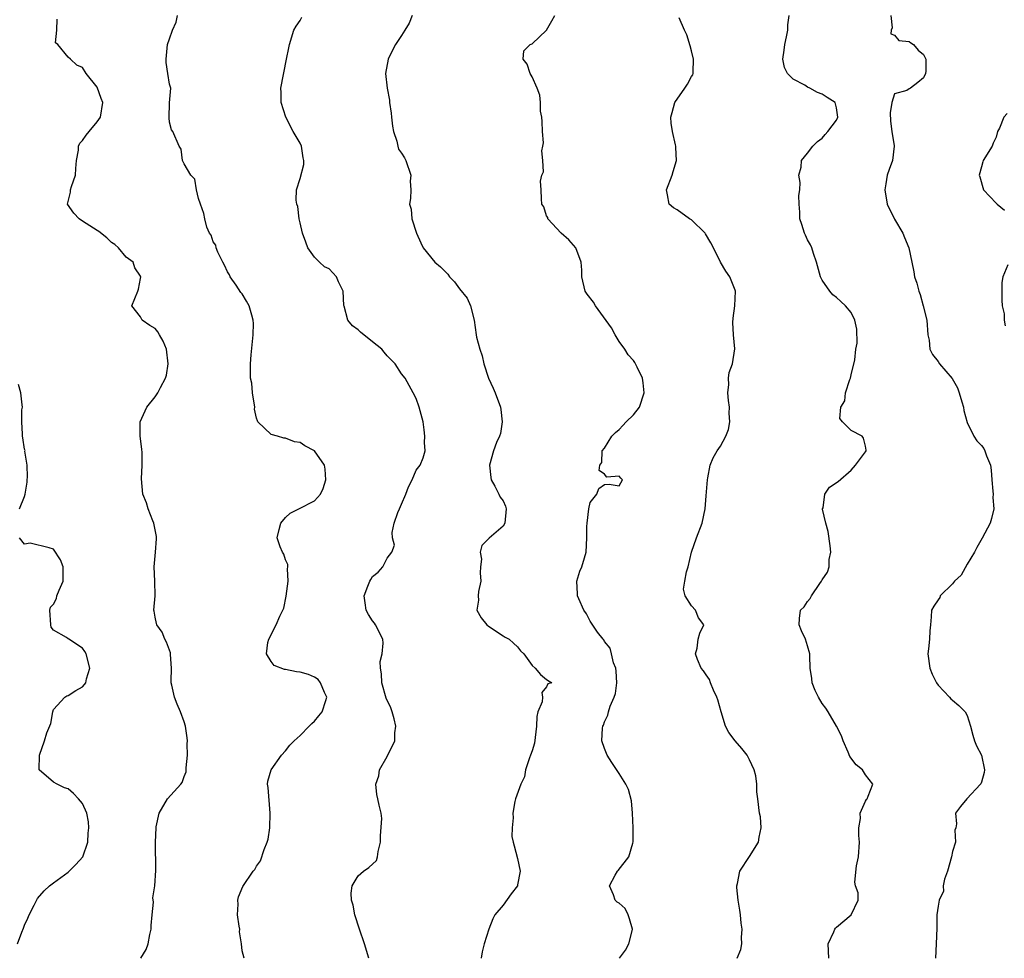
# Model space of a CAD drawing. Units: inches. Extents: x 2559000 to 2562000, y 1539000 to 1542000.
# Drawn here: x 2560394 to 2560530, y 1539889 to 1540018 of the extents above; entities that cross this region are included whole.
import ezdxf

# ---------------------------------------------------------------- set-up
doc = ezdxf.new("R2010")
doc.units = ezdxf.units.IN
doc.header["$MEASUREMENT"] = 0
doc.layers.add('LD25591539_2ft', color=40, linetype='Continuous')

msp = doc.modelspace()

# ---------------------------------------------------------------- linework, layer by layer
at = {"layer": 'LD25591539_2ft'}
for points, elevation in [([(2560411.04, 1539889), (2560411.77, 1539890.23), (2560412.02, 1539891), (2560412.28, 1539892.28), (2560412.46, 1539893), (2560412.46, 1539893.54), (2560412.58, 1539895), (2560412.76, 1539896.76), (2560412.66, 1539897.34), (2560412.97, 1539899), (2560413.09, 1539901.09), (2560413.05, 1539905), (2560413.12, 1539907), (2560413.13, 1539907.13), (2560413.55, 1539909), (2560414.69, 1539911), (2560416.53, 1539913), (2560416.74, 1539913.26), (2560417, 1539914.08), (2560417.29, 1539914.71), (2560417.26, 1539915), (2560417.26, 1539915.26), (2560417.46, 1539917), (2560417.43, 1539918.57), (2560417.45, 1539919), (2560417.42, 1539919.42), (2560417.17, 1539921), (2560417, 1539921.59), (2560416.49, 1539923), (2560416.03, 1539924.03), (2560415.66, 1539925), (2560415.31, 1539926.69), (2560415.22, 1539927), (2560415.21, 1539927.21), (2560415.24, 1539929), (2560415.11, 1539930.89), (2560415.11, 1539931.11), (2560414.58, 1539932.58), (2560414.32, 1539933), (2560413.96, 1539933.96), (2560413.21, 1539935), (2560413.19, 1539935.19), (2560413, 1539936.03), (2560412.85, 1539936.85), (2560412.8, 1539937), (2560412.99, 1539939), (2560412.98, 1539941.02), (2560412.86, 1539943), (2560413.04, 1539945), (2560413.17, 1539946.83), (2560413.17, 1539947.17), (2560412.84, 1539949), (2560412.69, 1539949.31), (2560412.05, 1539951), (2560411.83, 1539951.83), (2560411.32, 1539953), (2560411.1, 1539955.1), (2560411.2, 1539957), (2560411.19, 1539958.81), (2560411.16, 1539959.16), (2560410.94, 1539961.06), (2560410.94, 1539963), (2560411.86, 1539965), (2560413, 1539966.45), (2560413.38, 1539967), (2560413.72, 1539967.72), (2560414.43, 1539969), (2560414.56, 1539969.44), (2560414.8, 1539971), (2560414.56, 1539973), (2560414.12, 1539974.12), (2560413.58, 1539975), (2560413.39, 1539975.39), (2560413, 1539975.86), (2560412.28, 1539976.28), (2560411.22, 1539977), (2560411, 1539977.48), (2560409.8, 1539979), (2560410.61, 1539981), (2560410.71, 1539981.29), (2560411, 1539982.76), (2560411.03, 1539983), (2560411, 1539983.07), (2560410.22, 1539984.22), (2560409.95, 1539985), (2560409, 1539985.67), (2560407.94, 1539987), (2560407.43, 1539987.43), (2560407, 1539987.72), (2560406.35, 1539988.35), (2560405.24, 1539989.24), (2560405, 1539989.36), (2560404, 1539990), (2560403, 1539990.65), (2560402.51, 1539991), (2560401.78, 1539991.78), (2560400.92, 1539993), (2560401.33, 1539994.67), (2560401.33, 1539995), (2560401.44, 1539995.44), (2560402.02, 1539997), (2560402.06, 1539997.94), (2560402.17, 1539999), (2560402.45, 1540000.45), (2560402.41, 1540001), (2560402.61, 1540001.39), (2560403, 1540001.76), (2560403.48, 1540002.52), (2560403.92, 1540003), (2560405, 1540004.36), (2560405.48, 1540005), (2560405.77, 1540007), (2560405.57, 1540007.57), (2560405, 1540009.14), (2560403.5, 1540011), (2560403, 1540011.83), (2560402.18, 1540012.18), (2560401.34, 1540013), (2560401, 1540013.26), (2560399.57, 1540015), (2560399.27, 1540015.27), (2560399.44, 1540017), (2560399.48, 1540018.52)], 8410), ([(2560425.27, 1539889), (2560425, 1539890.01), (2560424.9, 1539891), (2560424.64, 1539892.64), (2560424.67, 1539893), (2560424.58, 1539893.42), (2560424.36, 1539895), (2560424.47, 1539896.47), (2560424.39, 1539897), (2560424.52, 1539897.48), (2560425.11, 1539898.89), (2560426.52, 1539901), (2560426.76, 1539901.24), (2560427, 1539901.69), (2560427.55, 1539902.45), (2560428.02, 1539904.02), (2560428.46, 1539905), (2560428.58, 1539905.42), (2560428.81, 1539907), (2560428.88, 1539909), (2560428.57, 1539912.57), (2560428.51, 1539913), (2560428.56, 1539913.44), (2560428.99, 1539915), (2560430.44, 1539917), (2560431, 1539917.62), (2560431.59, 1539918.41), (2560432.18, 1539919), (2560433, 1539919.73), (2560434.24, 1539921), (2560434.6, 1539921.4), (2560435, 1539921.7), (2560435.58, 1539922.42), (2560436.02, 1539923), (2560436.54, 1539924.54), (2560436.67, 1539925), (2560436.35, 1539925.65), (2560435.83, 1539927), (2560435.47, 1539927.47), (2560435, 1539927.78), (2560434.15, 1539928.15), (2560433, 1539928.48), (2560432.5, 1539928.5), (2560431, 1539928.84), (2560430.84, 1539928.84), (2560429.4, 1539929.4), (2560429, 1539929.95), (2560428.37, 1539931), (2560428.56, 1539932.56), (2560428.67, 1539933), (2560429.69, 1539935), (2560430.19, 1539936.19), (2560430.73, 1539937.27), (2560431.06, 1539938.94), (2560431.34, 1539941), (2560431.28, 1539942.72), (2560431.31, 1539943), (2560431.29, 1539943.29), (2560431, 1539943.95), (2560430.73, 1539944.73), (2560430.57, 1539945), (2560430.26, 1539945.74), (2560429.82, 1539947), (2560430.12, 1539948.12), (2560430.32, 1539949), (2560431, 1539949.81), (2560431.61, 1539950.39), (2560432.8, 1539951), (2560435, 1539952.07), (2560435.83, 1539953), (2560436.2, 1539953.8), (2560436.55, 1539955), (2560436.47, 1539956.47), (2560436.37, 1539957), (2560435, 1539958.97), (2560433.67, 1539959.67), (2560433, 1539960.12), (2560432.24, 1539960.24), (2560431, 1539960.75), (2560430.73, 1539960.73), (2560429.89, 1539961), (2560429, 1539961.24), (2560427.17, 1539963), (2560427.1, 1539963.1), (2560427, 1539963.48), (2560426.72, 1539964.72), (2560426.74, 1539965), (2560426.45, 1539967), (2560426.32, 1539968.32), (2560426.17, 1539969), (2560426.15, 1539971), (2560426.23, 1539972.23), (2560426.4, 1539973.6), (2560426.51, 1539975), (2560426.55, 1539976.55), (2560426.53, 1539977), (2560426.32, 1539977.68), (2560425.99, 1539979), (2560425.61, 1539979.61), (2560425, 1539980.64), (2560424.84, 1539980.84), (2560424.17, 1539981.83), (2560423.33, 1539983), (2560423.24, 1539983.24), (2560423, 1539983.68), (2560422.59, 1539984.59), (2560422.35, 1539985), (2560421.63, 1539986.37), (2560421.4, 1539987), (2560421.36, 1539987.36), (2560421, 1539987.8), (2560420.71, 1539988.71), (2560420.52, 1539989), (2560420.15, 1539989.85), (2560419.85, 1539991), (2560419.73, 1539991.73), (2560419.25, 1539993), (2560419, 1539993.79), (2560418.72, 1539995), (2560418.46, 1539996.46), (2560417.93, 1539997), (2560417, 1539998.54), (2560416.77, 1539999), (2560416.58, 1540000.58), (2560416.31, 1540001), (2560415.42, 1540003), (2560415.27, 1540003.27), (2560415, 1540004.32), (2560414.92, 1540004.92), (2560415, 1540006.97), (2560415.16, 1540009), (2560415, 1540009.53), (2560414.76, 1540011), (2560414.54, 1540012.54), (2560414.5, 1540013), (2560414.7, 1540015), (2560415, 1540015.79), (2560415.39, 1540017), (2560415.9, 1540018.1), (2560416.08, 1540019)], 8408), ([(2560442.46, 1539889), (2560441.88, 1539891), (2560441.2, 1539893), (2560440.55, 1539895), (2560440.32, 1539896.32), (2560440.08, 1539897), (2560440.03, 1539897.97), (2560440.18, 1539899), (2560441, 1539900.38), (2560441.72, 1539901), (2560442.5, 1539901.5), (2560443.52, 1539902.48), (2560443.66, 1539903), (2560443.75, 1539903.75), (2560444.09, 1539905), (2560444.1, 1539905.9), (2560444.29, 1539908.29), (2560444.18, 1539909), (2560443.89, 1539910.11), (2560443.73, 1539911), (2560443.57, 1539911.57), (2560443.43, 1539913), (2560443.84, 1539914.16), (2560443.95, 1539915), (2560445, 1539916.84), (2560446.06, 1539919), (2560446.08, 1539920.08), (2560446.21, 1539921), (2560445.96, 1539922.04), (2560445.7, 1539923), (2560445.53, 1539923.53), (2560444.89, 1539924.89), (2560444.27, 1539927), (2560444.24, 1539928.24), (2560444.09, 1539929), (2560444.06, 1539929.94), (2560444.32, 1539931), (2560444.45, 1539932.45), (2560444.4, 1539933), (2560443.4, 1539935), (2560443.24, 1539935.24), (2560443, 1539935.54), (2560442.42, 1539936.42), (2560442.1, 1539937), (2560441.99, 1539938.01), (2560441.82, 1539939), (2560442.32, 1539940.32), (2560442.6, 1539941), (2560442.77, 1539941.23), (2560443, 1539941.66), (2560443.75, 1539942.25), (2560444.39, 1539943), (2560445, 1539944.16), (2560445.66, 1539945), (2560446.03, 1539945.97), (2560445.72, 1539947), (2560445.71, 1539947.71), (2560445.98, 1539949), (2560446.49, 1539950.49), (2560446.7, 1539951), (2560447, 1539951.63), (2560447.58, 1539953), (2560447.96, 1539954.04), (2560448.45, 1539955), (2560449, 1539956.32), (2560449.57, 1539957), (2560449.96, 1539958.04), (2560450.23, 1539959), (2560450.15, 1539960.15), (2560450.2, 1539961), (2560450.1, 1539961.9), (2560449.96, 1539963), (2560449.44, 1539965), (2560449, 1539966.18), (2560448.6, 1539967), (2560447.48, 1539969), (2560447, 1539969.62), (2560446.12, 1539971), (2560445.54, 1539971.54), (2560445, 1539972.1), (2560444.57, 1539972.57), (2560444.26, 1539973), (2560443, 1539974.03), (2560441.35, 1539975.35), (2560441, 1539975.67), (2560440.22, 1539976.22), (2560439.58, 1539977), (2560439.08, 1539978.92), (2560439.03, 1539979.03), (2560438.94, 1539981), (2560438.31, 1539982.31), (2560438.01, 1539983), (2560437.53, 1539983.53), (2560437, 1539984.06), (2560436.36, 1539984.36), (2560435.67, 1539985), (2560435, 1539985.67), (2560434.08, 1539987), (2560433.78, 1539987.78), (2560433.34, 1539989), (2560433, 1539990.41), (2560432.87, 1539991), (2560432.69, 1539992.69), (2560432.56, 1539993), (2560432.45, 1539993.55), (2560432.51, 1539995), (2560433, 1539996.52), (2560433.52, 1539998.48), (2560433.51, 1539999), (2560433.4, 1539999.4), (2560433.18, 1540001), (2560433, 1540001.42), (2560432.04, 1540003), (2560431.03, 1540005), (2560430.37, 1540007), (2560430.4, 1540008.4), (2560430.36, 1540009), (2560431.13, 1540013), (2560431.46, 1540014.54), (2560431.52, 1540015), (2560432.14, 1540017), (2560432.44, 1540017.56), (2560433, 1540018.34), (2560433.22, 1540018.78)], 8406), ([(2560448.47, 1540019), (2560448.05, 1540017.95), (2560447.44, 1540017), (2560447, 1540016.26), (2560446.16, 1540015), (2560445.23, 1540013.23), (2560445.13, 1540013), (2560444.78, 1540011), (2560445, 1540009), (2560445.32, 1540007.32), (2560445.32, 1540007), (2560445.57, 1540005.57), (2560445.59, 1540005), (2560445.74, 1540003.74), (2560445.86, 1540003), (2560446.32, 1540001.68), (2560446.46, 1540001), (2560446.58, 1540000.58), (2560447, 1540000.02), (2560447.4, 1539999.4), (2560447.6, 1539999), (2560448.26, 1539997), (2560448.18, 1539996.18), (2560448.28, 1539995), (2560448.22, 1539993.78), (2560448.1, 1539993), (2560448.3, 1539992.3), (2560448.42, 1539991), (2560449.07, 1539989), (2560449.65, 1539987.65), (2560449.95, 1539987), (2560451.58, 1539985), (2560452.38, 1539984.38), (2560453, 1539983.72), (2560453.36, 1539983.36), (2560453.59, 1539983), (2560454.3, 1539982.3), (2560455, 1539981.34), (2560456.03, 1539980.03), (2560456.52, 1539979), (2560457, 1539977), (2560457.27, 1539975), (2560457.34, 1539974.66), (2560457.78, 1539973), (2560458.09, 1539972.09), (2560458.35, 1539971), (2560458.98, 1539969), (2560459.64, 1539967.64), (2560459.9, 1539967), (2560460.66, 1539965), (2560460.68, 1539964.68), (2560460.89, 1539963), (2560460.62, 1539961.38), (2560460.5, 1539961), (2560460.11, 1539960.11), (2560459.67, 1539959), (2560459.11, 1539957), (2560459.29, 1539955.29), (2560459.35, 1539955), (2560459.87, 1539954.13), (2560460.43, 1539953), (2560460.58, 1539952.58), (2560461, 1539952.07), (2560461.33, 1539951.33), (2560461.43, 1539951), (2560461.22, 1539949), (2560461, 1539948.61), (2560459.07, 1539946.93), (2560459, 1539946.84), (2560458.06, 1539945.94), (2560457.84, 1539945), (2560458.03, 1539944.03), (2560457.89, 1539943), (2560457.84, 1539942.16), (2560457.91, 1539941), (2560457.6, 1539939.6), (2560457.54, 1539939), (2560457.62, 1539938.38), (2560457.36, 1539937), (2560457.96, 1539935.96), (2560458.77, 1539935), (2560459, 1539934.79), (2560461, 1539933.47), (2560461.27, 1539933.27), (2560461.82, 1539933), (2560462.45, 1539932.45), (2560463, 1539931.94), (2560463.41, 1539931.41), (2560463.88, 1539931), (2560465, 1539929.36), (2560465.41, 1539929), (2560466.16, 1539928.16), (2560467, 1539927.43), (2560467.71, 1539927), (2560467.17, 1539926.83), (2560467, 1539926.43), (2560466.34, 1539925.66), (2560466.43, 1539925), (2560466.38, 1539924.38), (2560465.78, 1539923), (2560465.64, 1539922.36), (2560465.62, 1539921), (2560465.34, 1539918.66), (2560465, 1539917.61), (2560464.78, 1539917), (2560464.63, 1539916.63), (2560464.08, 1539915), (2560463.96, 1539914.04), (2560463.44, 1539913), (2560462.73, 1539911), (2560462.62, 1539910.62), (2560462.32, 1539909), (2560462.39, 1539908.39), (2560462.26, 1539907), (2560462.22, 1539905.78), (2560462.37, 1539905), (2560462.52, 1539904.52), (2560463, 1539902.76), (2560463.37, 1539901), (2560463, 1539899.12), (2560462.97, 1539899), (2560462.12, 1539897.88), (2560461, 1539896.33), (2560459.86, 1539895), (2560459.56, 1539894.44), (2560459.04, 1539893), (2560458.37, 1539891), (2560458.13, 1539889.87), (2560457.96, 1539889)], 8404), ([(2560477.06, 1539889), (2560477.89, 1539890.11), (2560478.35, 1539891), (2560478.8, 1539892.8), (2560478.87, 1539893), (2560478.45, 1539894.45), (2560478.23, 1539895), (2560477.85, 1539895.85), (2560477, 1539896.6), (2560476.75, 1539896.75), (2560476.47, 1539897), (2560476.23, 1539897.77), (2560475.69, 1539899), (2560476.45, 1539900.45), (2560476.77, 1539901), (2560476.89, 1539901.11), (2560478.36, 1539903), (2560478.88, 1539904.88), (2560478.95, 1539905.05), (2560478.95, 1539907), (2560478.83, 1539909), (2560478.7, 1539910.7), (2560478.3, 1539912.3), (2560477.95, 1539913), (2560477, 1539914.49), (2560475.99, 1539915.99), (2560475.36, 1539917), (2560475, 1539917.93), (2560474.64, 1539919), (2560474.72, 1539920.72), (2560474.77, 1539921), (2560474.85, 1539921.15), (2560475, 1539921.61), (2560475.45, 1539922.55), (2560475.53, 1539923), (2560475.75, 1539923.75), (2560476.32, 1539925), (2560476.5, 1539925.5), (2560476.69, 1539927), (2560476.6, 1539928.6), (2560476.56, 1539929), (2560476.23, 1539929.77), (2560475.94, 1539931), (2560475.79, 1539931.79), (2560475, 1539932.7), (2560474.9, 1539932.9), (2560474.78, 1539933), (2560474.04, 1539933.96), (2560473, 1539935.48), (2560472.49, 1539936.49), (2560472.14, 1539937), (2560471.43, 1539938.57), (2560471.25, 1539939), (2560471.26, 1539939.26), (2560471.18, 1539941), (2560471.59, 1539942.41), (2560471.84, 1539943), (2560472.25, 1539944.25), (2560472.44, 1539945), (2560472.56, 1539947), (2560472.53, 1539948.53), (2560472.58, 1539949), (2560472.83, 1539951), (2560473, 1539951.85), (2560473.92, 1539953), (2560474.19, 1539953.81), (2560475, 1539954.32), (2560475.61, 1539954.39), (2560477, 1539954.15), (2560477.48, 1539955), (2560477.23, 1539955.23), (2560477, 1539955.5), (2560475.33, 1539955.33), (2560475, 1539955.75), (2560474.26, 1539956.26), (2560474.34, 1539957), (2560474.62, 1539957.38), (2560474.66, 1539959), (2560475, 1539959.37), (2560476, 1539961), (2560476.49, 1539961.51), (2560477, 1539961.94), (2560477.52, 1539962.48), (2560477.99, 1539963), (2560479, 1539963.96), (2560479.81, 1539965), (2560480.44, 1539967), (2560480.34, 1539968.34), (2560480.21, 1539969), (2560479.49, 1539970.52), (2560479.27, 1539971), (2560479.17, 1539971.17), (2560479, 1539971.43), (2560478.24, 1539972.24), (2560477.8, 1539973), (2560477, 1539974.08), (2560476.46, 1539975), (2560475.94, 1539975.94), (2560473.73, 1539979), (2560473.49, 1539979.49), (2560472.58, 1539980.58), (2560472.31, 1539981), (2560471.84, 1539983), (2560471.88, 1539983.88), (2560471.79, 1539985), (2560471.03, 1539987), (2560470.06, 1539988.06), (2560469.03, 1539989), (2560467.17, 1539991), (2560467.18, 1539991.18), (2560467, 1539991.4), (2560466.61, 1539992.61), (2560466.34, 1539993), (2560466.28, 1539993.72), (2560466.26, 1539995), (2560466.16, 1539996.16), (2560466.34, 1539997), (2560466.55, 1539997.45), (2560466.46, 1539999), (2560466.35, 1540000.35), (2560466.5, 1540001), (2560466.55, 1540001.45), (2560466.44, 1540003), (2560466.39, 1540004.39), (2560466.33, 1540005), (2560466.17, 1540005.83), (2560466.16, 1540007), (2560466.05, 1540008.05), (2560465.69, 1540009), (2560465, 1540010.56), (2560464.73, 1540011), (2560464.32, 1540012.32), (2560463.77, 1540013), (2560463.85, 1540014.15), (2560464.73, 1540015), (2560465, 1540015.12), (2560467, 1540017.01), (2560467.73, 1540018.27), (2560468.12, 1540019)], 8402), ([(2560493.28, 1539889), (2560493.78, 1539890.22), (2560493.92, 1539891), (2560493.87, 1539891.87), (2560493.97, 1539893), (2560493.84, 1539893.84), (2560493.73, 1539895), (2560493.65, 1539895.65), (2560493.41, 1539897), (2560493.22, 1539898.78), (2560493.23, 1539899), (2560493.33, 1539899.33), (2560493.67, 1539901), (2560495, 1539903.02), (2560496.23, 1539905), (2560496.31, 1539905.69), (2560496.6, 1539907), (2560496.5, 1539908.5), (2560496.37, 1539909), (2560496.14, 1539911), (2560495.98, 1539911.98), (2560496.02, 1539913), (2560495.85, 1539914.15), (2560495.63, 1539915), (2560495, 1539916.36), (2560494.66, 1539917), (2560493.93, 1539917.93), (2560493.02, 1539919), (2560492.13, 1539920.13), (2560491.69, 1539921), (2560491.08, 1539923), (2560490.64, 1539924.64), (2560490.5, 1539925), (2560490.01, 1539925.99), (2560489.59, 1539927), (2560489.46, 1539927.46), (2560489, 1539928.11), (2560488.66, 1539928.66), (2560488.34, 1539929), (2560487.81, 1539930.19), (2560487.54, 1539931), (2560487.79, 1539931.79), (2560487.92, 1539933), (2560488.15, 1539933.85), (2560488.69, 1539935), (2560487.96, 1539935.96), (2560487.52, 1539937), (2560487, 1539937.62), (2560486.11, 1539939), (2560485.89, 1539939.89), (2560486.07, 1539941), (2560486.3, 1539942.3), (2560486.51, 1539943), (2560487.01, 1539945), (2560487.69, 1539947), (2560488.47, 1539949), (2560488.88, 1539951), (2560489, 1539952.79), (2560489.18, 1539955), (2560489.25, 1539955.25), (2560489.55, 1539957), (2560489.96, 1539958.04), (2560490.53, 1539959), (2560491, 1539959.63), (2560491.71, 1539961), (2560492.07, 1539961.93), (2560492.26, 1539963), (2560492.19, 1539964.19), (2560492.21, 1539965), (2560492.08, 1539965.92), (2560492.01, 1539967), (2560492.15, 1539968.15), (2560492.08, 1539969), (2560492.2, 1539969.8), (2560492.65, 1539971), (2560492.97, 1539973.03), (2560492.78, 1539975), (2560492.7, 1539976.7), (2560492.72, 1539977.28), (2560492.96, 1539979), (2560493.05, 1539981), (2560493, 1539981.16), (2560492.27, 1539983), (2560491.74, 1539983.74), (2560490.98, 1539984.98), (2560490.04, 1539987), (2560489.67, 1539987.67), (2560488.91, 1539988.91), (2560488.85, 1539989), (2560487, 1539990.83), (2560486.9, 1539990.9), (2560486.7, 1539991), (2560485, 1539992.2), (2560484.51, 1539992.51), (2560483.9, 1539993), (2560483.69, 1539994.31), (2560483.53, 1539995), (2560484.32, 1539997), (2560484.48, 1539997.52), (2560484.9, 1539999), (2560484.82, 1540000.82), (2560484.83, 1540001), (2560484.8, 1540001.2), (2560484.38, 1540003), (2560484.18, 1540004.18), (2560484.14, 1540005), (2560484.34, 1540005.66), (2560484.67, 1540007), (2560486.09, 1540009), (2560486.45, 1540009.55), (2560487, 1540010.59), (2560487.15, 1540010.85), (2560487.2, 1540011), (2560487.2, 1540011.2), (2560487.28, 1540013), (2560487, 1540014.16), (2560486.82, 1540014.82), (2560486.34, 1540016.34), (2560486.03, 1540017), (2560485.28, 1540018.72)], 8400), ([(2560505.94, 1539889), (2560505.86, 1539891), (2560506.64, 1539892.64), (2560506.77, 1539893), (2560506.86, 1539893.14), (2560507, 1539893.28), (2560508.99, 1539895), (2560509.97, 1539897), (2560509.97, 1539898.03), (2560509.6, 1539899), (2560509.52, 1539899.52), (2560509.76, 1539901.76), (2560510.01, 1539903), (2560510.16, 1539905), (2560510.05, 1539905.95), (2560510.07, 1539907), (2560510.29, 1539908.29), (2560510.24, 1539909), (2560511, 1539910.69), (2560511.12, 1539910.88), (2560511.24, 1539911), (2560511.36, 1539911.36), (2560512, 1539913), (2560511, 1539914.31), (2560510.56, 1539915), (2560509.68, 1539915.68), (2560508.83, 1539916.83), (2560508.58, 1539917.42), (2560507.89, 1539919), (2560507.7, 1539919.7), (2560507, 1539921), (2560505.84, 1539923), (2560505.51, 1539923.51), (2560505, 1539924.15), (2560504.49, 1539925), (2560504.05, 1539925.95), (2560503.62, 1539927), (2560503.59, 1539927.59), (2560503.37, 1539929), (2560503.31, 1539930.69), (2560503.33, 1539931), (2560503, 1539932.09), (2560502.7, 1539933), (2560502.15, 1539934.15), (2560501.84, 1539935), (2560501.88, 1539935.88), (2560502.04, 1539937), (2560502.51, 1539937.49), (2560503, 1539938.2), (2560503.37, 1539938.63), (2560503.56, 1539939), (2560504.71, 1539940.71), (2560504.93, 1539941), (2560505, 1539941.18), (2560505.74, 1539942.26), (2560505.99, 1539943), (2560505.99, 1539943.99), (2560506.19, 1539945), (2560506.13, 1539945.87), (2560505.84, 1539947.84), (2560505.52, 1539949), (2560505.07, 1539950.93), (2560505.08, 1539951), (2560505.14, 1539951.14), (2560505.36, 1539953), (2560506.01, 1539953.99), (2560507.23, 1539954.77), (2560509, 1539956.32), (2560509.62, 1539957), (2560511, 1539958.85), (2560511.09, 1539959), (2560511.09, 1539959.09), (2560511, 1539959.64), (2560510.72, 1539960.72), (2560510.54, 1539961), (2560509, 1539961.79), (2560507.82, 1539963), (2560507.46, 1539963.46), (2560507.57, 1539965), (2560508.14, 1539965.86), (2560508.23, 1539967), (2560508.82, 1539968.82), (2560508.9, 1539969), (2560509, 1539969.46), (2560509.52, 1539971.52), (2560509.67, 1539973), (2560509.82, 1539973.82), (2560509.78, 1539975.78), (2560509.53, 1539977), (2560509, 1539978.06), (2560508.25, 1539979), (2560507.6, 1539979.6), (2560507, 1539980.13), (2560506.5, 1539980.5), (2560506.05, 1539981), (2560505, 1539982.53), (2560504.79, 1539983), (2560504.25, 1539985), (2560503.8, 1539986.2), (2560503.57, 1539987), (2560503.39, 1539987.39), (2560503, 1539988.08), (2560502.73, 1539988.73), (2560502.59, 1539989), (2560502.21, 1539990.21), (2560501.93, 1539991), (2560501.91, 1539991.91), (2560501.83, 1539993), (2560501.79, 1539994.21), (2560501.91, 1539995), (2560502, 1539996), (2560501.81, 1539997), (2560502.1, 1539998.1), (2560502.17, 1539999), (2560503, 1540000.03), (2560503.72, 1540001), (2560504.36, 1540001.64), (2560505, 1540002.08), (2560505.41, 1540002.59), (2560505.79, 1540003), (2560507, 1540004.6), (2560507.19, 1540005), (2560507, 1540006.28), (2560506.81, 1540007), (2560505.69, 1540007.69), (2560505, 1540008.16), (2560504.38, 1540008.38), (2560503.3, 1540009), (2560503, 1540009.14), (2560502.6, 1540009.4), (2560501, 1540010.26), (2560500.25, 1540011), (2560499.83, 1540011.83), (2560499.6, 1540013), (2560499.78, 1540014.22), (2560499.86, 1540015), (2560500.1, 1540016.1), (2560500.27, 1540017), (2560500.29, 1540017.71), (2560500.45, 1540019)], 8398), ([(2560514.48, 1540019), (2560514.67, 1540017.33), (2560514.53, 1540017), (2560514.49, 1540016.49), (2560515, 1540016.29), (2560515.57, 1540015.57), (2560517, 1540015.42), (2560517.23, 1540015.23), (2560517.59, 1540015), (2560518.26, 1540014.26), (2560519, 1540013.64), (2560519.33, 1540013), (2560519.32, 1540011.32), (2560519.28, 1540011), (2560519, 1540010.4), (2560518.2, 1540009.8), (2560517.19, 1540009), (2560517, 1540008.89), (2560516.67, 1540008.67), (2560515, 1540008.23), (2560514.62, 1540007), (2560514.39, 1540005.61), (2560514.44, 1540004.44), (2560514.6, 1540003), (2560514.94, 1540001.06), (2560514.94, 1540001), (2560514.71, 1539999), (2560514.24, 1539997.76), (2560513.99, 1539997), (2560513.79, 1539995.79), (2560513.64, 1539995), (2560513.98, 1539993), (2560515, 1539990.94), (2560516.16, 1539989), (2560516.39, 1539988.39), (2560516.95, 1539987), (2560517.36, 1539985), (2560517.67, 1539983.67), (2560517.76, 1539983), (2560518.09, 1539982.09), (2560518.33, 1539981), (2560518.53, 1539980.53), (2560518.96, 1539979), (2560519.46, 1539977), (2560519.59, 1539975), (2560519.76, 1539974.24), (2560519.88, 1539973), (2560520.25, 1539972.25), (2560521, 1539971.32), (2560521.22, 1539971), (2560522.95, 1539968.95), (2560523.66, 1539967.66), (2560523.92, 1539967), (2560524.28, 1539965.72), (2560524.51, 1539965), (2560524.56, 1539964.56), (2560525, 1539962.88), (2560525.92, 1539961), (2560526.35, 1539960.35), (2560527, 1539959.72), (2560527.3, 1539959.3), (2560527.47, 1539959), (2560527.7, 1539958.3), (2560528.21, 1539957), (2560528.31, 1539956.31), (2560528.41, 1539955), (2560528.56, 1539953.44), (2560528.58, 1539953), (2560528.57, 1539952.57), (2560528.69, 1539951), (2560528.37, 1539949.63), (2560528.18, 1539949), (2560527.07, 1539946.93), (2560526.33, 1539945.67), (2560526.02, 1539945), (2560525, 1539943.37), (2560524.18, 1539941.82), (2560523.27, 1539941), (2560523, 1539940.62), (2560521.31, 1539939), (2560521.25, 1539938.75), (2560521, 1539938.45), (2560520.43, 1539937.58), (2560520.08, 1539937), (2560520.07, 1539936.07), (2560519.96, 1539935), (2560519.85, 1539934.15), (2560519.81, 1539933), (2560519.68, 1539931.68), (2560519.58, 1539931), (2560519.87, 1539929), (2560520.18, 1539928.18), (2560520.79, 1539927), (2560521, 1539926.68), (2560522.57, 1539925), (2560522.77, 1539924.77), (2560523, 1539924.62), (2560523.86, 1539923.86), (2560524.74, 1539923), (2560525, 1539922.49), (2560525.48, 1539921), (2560525.79, 1539919.79), (2560526.01, 1539919), (2560526.29, 1539918.29), (2560526.98, 1539917), (2560527.4, 1539915), (2560527.37, 1539914.63), (2560527, 1539913.29), (2560526.92, 1539913.08), (2560526.87, 1539913), (2560524.97, 1539911), (2560524.08, 1539909.92), (2560523.42, 1539909), (2560523.56, 1539907.56), (2560523.45, 1539907), (2560523.32, 1539906.68), (2560523.39, 1539905), (2560523, 1539903.75), (2560522.87, 1539903), (2560522.3, 1539901), (2560521.91, 1539899.91), (2560521.7, 1539899), (2560521.73, 1539898.27), (2560521.13, 1539897), (2560521, 1539896.18), (2560520.85, 1539895), (2560520.85, 1539893.15), (2560520.76, 1539891), (2560520.65, 1539889)], 8396), ([(2560530.51, 1540005.49), (2560530.06, 1540005), (2560529.48, 1540003.48), (2560529.22, 1540003), (2560529, 1540002.23), (2560528.58, 1540001.42), (2560528.44, 1540001), (2560527.23, 1539999), (2560527.17, 1539998.83), (2560527, 1539998.15), (2560526.66, 1539997), (2560526.76, 1539996.76), (2560527.25, 1539995), (2560529, 1539993.14), (2560529.16, 1539993), (2560530.17, 1539992.17)], 8394), ([(2560530.64, 1539984.64), (2560529.93, 1539983), (2560529.8, 1539982.2), (2560529.81, 1539981), (2560529.78, 1539979.78), (2560529.83, 1539979), (2560530.12, 1539977.88), (2560530.11, 1539977), (2560530.24, 1539976.24)], 8394), ([(2560394.28, 1539951), (2560395, 1539952.69), (2560395.09, 1539953), (2560395.34, 1539954.66), (2560395.34, 1539955), (2560395.37, 1539955.37), (2560395.33, 1539957), (2560395.04, 1539958.96), (2560395.05, 1539959.05), (2560395, 1539959.2), (2560394.76, 1539960.76), (2560394.7, 1539961), (2560394.71, 1539961.29), (2560394.63, 1539963), (2560394.63, 1539964.63), (2560394.68, 1539965), (2560394.65, 1539965.35), (2560394.47, 1539967), (2560394.15, 1539968.15)], 8412), ([(2560394.03, 1539891), (2560394.62, 1539892.62), (2560394.85, 1539893.15), (2560395, 1539893.57), (2560395.46, 1539894.54), (2560395.63, 1539895), (2560396.33, 1539896.33), (2560396.77, 1539897.23), (2560397.69, 1539898.31), (2560398.42, 1539899), (2560399, 1539899.4), (2560401, 1539900.86), (2560402.07, 1539901.93), (2560403.02, 1539902.98), (2560403.71, 1539905), (2560403.74, 1539906.26), (2560403.84, 1539907), (2560403.82, 1539907.82), (2560403.56, 1539909), (2560403, 1539910.37), (2560402.42, 1539911), (2560401.72, 1539911.72), (2560401, 1539912.37), (2560400.5, 1539912.5), (2560399.5, 1539913), (2560399, 1539913.29), (2560396.99, 1539915), (2560397.03, 1539917), (2560397.75, 1539919), (2560398.08, 1539920.08), (2560398.6, 1539921.4), (2560398.88, 1539923), (2560399, 1539923.3), (2560400.52, 1539925), (2560400.8, 1539925.2), (2560401, 1539925.25), (2560402.08, 1539925.92), (2560403, 1539926.42), (2560403.25, 1539926.75), (2560403.42, 1539927), (2560403.53, 1539927.53), (2560403.97, 1539929), (2560403.5, 1539931), (2560403.32, 1539931.32), (2560403, 1539931.79), (2560401.11, 1539933), (2560401, 1539933.06), (2560400.76, 1539933.24), (2560399, 1539934.27), (2560398.65, 1539934.65), (2560398.6, 1539935), (2560398.47, 1539937), (2560398.57, 1539937.43), (2560399, 1539937.85), (2560399.39, 1539938.61), (2560399.46, 1539939), (2560399.77, 1539939.77), (2560400.31, 1539941), (2560400.29, 1539941.71), (2560400.3, 1539943), (2560399.94, 1539943.94), (2560399, 1539945.41), (2560398.38, 1539945.62), (2560395.74, 1539946.26), (2560395, 1539946.1), (2560394.27, 1539947)], 8412)]:
    msp.add_lwpolyline(points, dxfattribs=dict(at, elevation=elevation))

doc.saveas('drawing.dxf')
